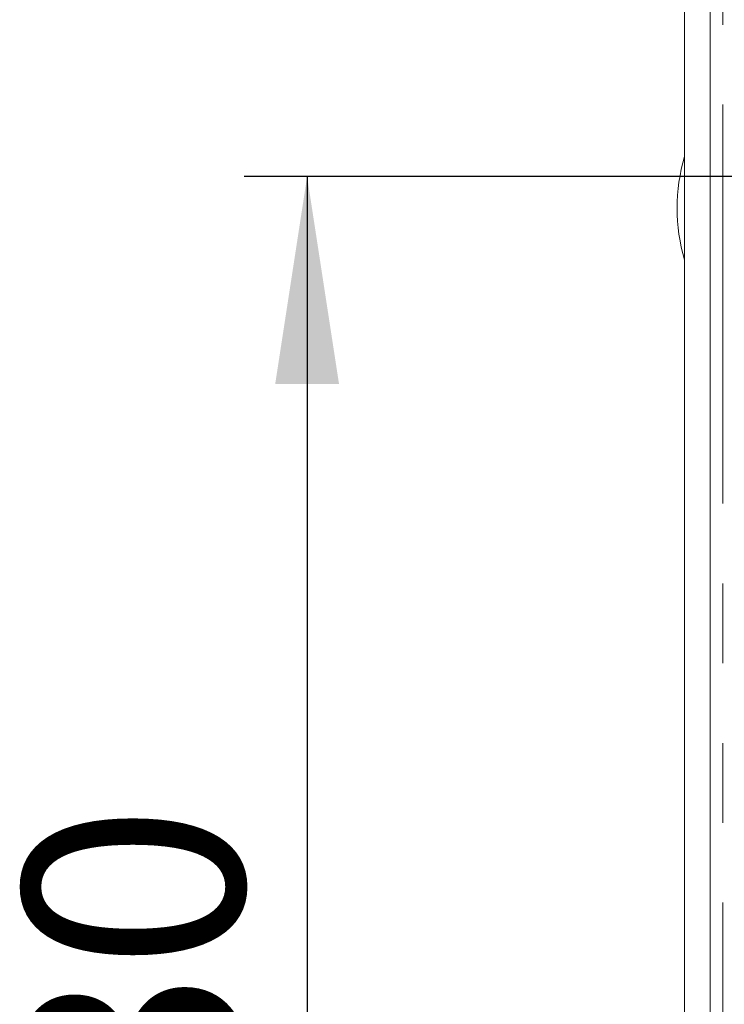
# Model space of a CAD drawing. Units: millimetres. Extents: x 5 to 415, y 5 to 292.
# Drawn here: x 58 to 69, y 115 to 130 of the extents above; entities that cross this region are included whole.
import ezdxf

# ---------------------------------------------------------------- set-up
doc = ezdxf.new("R2010")
doc.units = ezdxf.units.MM
doc.linetypes.add('PHANTOM', pattern=[12.7, 6.35, -1.27, 1.27, -1.27, 1.27, -1.27])
doc.layers.add('BEMAßUNG', color=96, linetype='Continuous')
doc.styles.add('SLDTEXTSTYLE0', font='TXT', dxfattribs={"width": 0.75})
doc.dimstyles.new('SLDDIMSTYLE1', dxfattribs={"dimtxt": 3.5, "dimasz": 3.302, "dimexe": 0, "dimexo": 0.0625, "dimgap": 0.875, "dimtad": 1, "dimdec": 0, "dimlfac": 10, "dimrnd": 1e-09, "dimzin": 12, "dimdsep": 46, "dimtxsty": 'SLDTEXTSTYLE0', "dimsah": 1, "dimcen": 0.09, "dimadec": 0, "dimazin": 3, "dimtfac": 1, "dimtdec": 0, "dimtofl": 0, "dimtmove": 0, "dimatfit": 3, "dimfxl": 0, "dimfrac": 2, "dimtolj": 1, "dimtzin": 12, "dimarcsym": 0})

# ---------------------------------------------------------------- blocks, each defined once
blk = doc.blocks.new('_D_12')
at = {"layer": 'BEMAßUNG'}
for p, q in [((71.07, 127.715), (61.248, 127.715)), ((62.248, 127.715), (62.248, 94.722)), ((68.897, 94.722), (61.248, 94.722))]:
    blk.add_line(p, q, dxfattribs=at)
for points in [[(62.248, 127.715), (61.74, 124.413), (62.756, 124.413)], [(62.248, 94.722), (62.756, 98.024), (61.74, 98.024)]]:
    blk.add_solid(points, dxfattribs=at)
at = {"layer": 'BEMAßUNG', "insert": (57.736, 109.787), "char_height": 3.5, "attachment_point": 1, "rotation": 90, "style": 'SLDTEXTSTYLE0'}
blk.add_mtext('330', dxfattribs=at)

msp = doc.modelspace()

# ---------------------------------------------------------------- linework, layer by layer
at = {"color": 7, "linetype": 'Continuous', "lineweight": 15}
for p, q in [((68.2522, 130.6523), (68.2522, 92.6871)), ((68.6622, 130.3883), (68.6622, 92.6871))]:
    msp.add_line(p, q, dxfattribs=at)
at = {"color": 8, "linetype": 'PHANTOM', "lineweight": 0}
msp.add_line((68.8622, 97.1121), (68.8622, 130.3883), dxfattribs=at)
at = {"color": 7, "linetype": 'Continuous', "lineweight": 15}
msp.add_arc((71.1372, 127.2121), 3, 164.0844, 195.9156, dxfattribs=at)

# ---------------------------------------------------------------- dimensions: what is measured, and where the dimension line sits
at = {"layer": 'BEMAßUNG'}
dim = msp.add_linear_dim(base=(62.2478, 94.7221), p1=(72.0701, 127.7155), p2=(69.8965, 94.7221), angle=90, dimstyle='SLDDIMSTYLE1', dxfattribs=at)
dim.commit()
dim.dimension.update_dxf_attribs({"geometry": '_D_12', "text_midpoint": (62.2478, 113.6657), "dimtype": 160})

doc.saveas('drawing.dxf')
